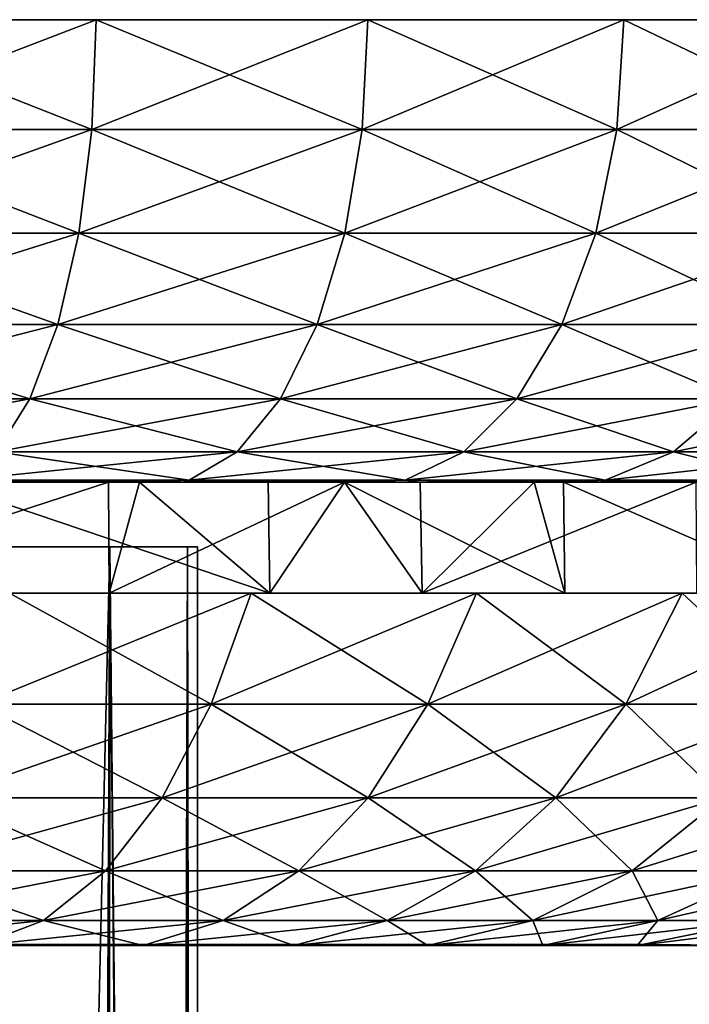
# Model space of a CAD drawing. Extents: x -167 to 32, y -98 to 0.
# Drawn here: x -131 to -124, y -11 to 0 of the extents above; entities that cross this region are included whole.
import ezdxf

# ---------------------------------------------------------------- set-up
doc = ezdxf.new("R2010")
doc.units = 0
doc.layers.add('L7', color=7, linetype='CONTINUOUS')
doc.layers.add('L9', color=7, linetype='CONTINUOUS')

msp = doc.modelspace()

# ---------------------------------------------------------------- linework, layer by layer
at = {"layer": 'L7', "color": 7}
for points in [[(-149.5511, -5.7, 4.361858), (-129.6069, -5.7, 1.494306), (-150.3931, -5.7, 1.494306)], [(-150.3931, -5.7, 1.494306), (-129.6069, -5.7, 1.494306), (-129.5, -5.7)], [(-150.3931, -5.7, 1.494306), (-129.5, -5.7), (-129.6069, -5.7, -1.494306)], [(-129.6069, -5.7, -1.494306), (-130.4489, -5.7, -4.361858), (-150.3931, -5.7, 1.494306)], [(-150.3931, -5.7, 1.494306), (-130.4489, -5.7, -4.361858), (-132.0646, -5.7, -6.876038)], [(-149.5511, -5.7, 4.361858), (-147.9354, -5.7, 6.876038), (-129.6069, -5.7, 1.494306)], [(-129.6069, -5.7, 1.494306), (-147.9354, -5.7, 6.876038), (-145.6767, -5.7, 8.833162)], [(-129.6069, -5.7, 1.494306), (-145.6767, -5.7, 8.833162), (-130.4489, -5.7, 4.361858)], [(-130.4489, -5.7, 4.361858), (-145.6767, -5.7, 8.833162), (-132.0646, -5.7, 6.876038)], [(-132.0646, -5.7, 6.876038), (-132.0932, -79.90222, 6.855094), (-130.7715, -78.23151, 5.008512)], [(-130.4489, -5.7, -4.361858), (-131.8806, -66.40816, -6.657771), (-132.0646, -5.7, -6.876038)], [(-132.0646, -5.7, 6.876038), (-130.7715, -78.23151, 5.008512), (-130.4489, -5.7, 4.361858)], [(-130.4489, -5.7, -4.361858), (-130.6029, -68.56938, -4.684478), (-131.8806, -66.40816, -6.657771)], [(-130.4489, -5.7, 4.361858), (-130.7715, -78.23151, 5.008512), (-130.5091, -77.62464, 4.337762)], [(-130.4808, -68.93604, -4.349708), (-130.6029, -68.56938, -4.684478), (-130.4489, -5.7, -4.361858)], [(-130.4489, -5.7, 4.361858), (-130.5091, -77.62464, 4.337762), (-129.823, -76.03808, 2.58419)], [(-130.4808, -68.93604, -4.349708), (-130.4489, -5.7, -4.361858), (-129.7929, -71.00263, -2.462815)], [(-129.7929, -71.00263, -2.462815), (-130.4489, -5.7, -4.361858), (-129.6069, -5.7, -1.494306)], [(-130.4489, -5.7, 4.361858), (-129.823, -76.03808, 2.58419), (-129.6069, -5.7, 1.494306)], [(-129.6069, -5.7, 1.494306), (-129.823, -76.03808, 2.58419), (-129.6855, -75.0429, 1.48426)], [(-129.7929, -71.00263, -2.462815), (-129.6069, -5.7, -1.494306), (-129.6717, -72.07244, -1.486034)], [(-129.6069, -5.7, 1.494306), (-129.6855, -75.0429, 1.48426), (-129.5, -73.7)], [(-129.6717, -72.07244, -1.486034), (-129.6069, -5.7, -1.494306), (-129.5006, -73.58217, -0.107584)], [(-129.5, -73.7), (-129.5006, -73.58217, -0.107584), (-129.6069, -5.7, 1.494306)], [(-129.5006, -73.58217, -0.107584), (-129.6069, -5.7, -1.494306), (-129.5, -5.7)], [(-129.5006, -73.58217, -0.107584), (-129.5, -5.7), (-129.6069, -5.7, 1.494306)]]:
    msp.add_3dface(points, dxfattribs=at)
at = {"layer": 'L9', "color": 7}
for points in [[(-167.4535, 0, -1.598983), (-167.4535, 0, 1.598983), (-112.9178, 0, 4.775325)], [(-112.9178, 0, 4.775325), (-167.4535, 0, 1.598983), (-167.0822, 0, 4.775325)], [(-167.4535, 0, -1.598983), (-112.9178, 0, 4.775325), (-167.0822, 0, -4.775325)], [(-167.0822, 0, 4.775325), (-166.3447, 0, 7.887089), (-112.9178, 0, 4.775325)], [(-167.0822, 0, -4.775325), (-112.9178, 0, 4.775325), (-112.5465, 0, 1.598983)], [(-167.0822, 0, -4.775325), (-112.5465, 0, 1.598983), (-112.5465, 0, -1.598983)], [(-112.5465, 0, -1.598983), (-112.9178, 0, -4.775325), (-167.0822, 0, -4.775325)], [(-167.0822, 0, -4.775325), (-112.9178, 0, -4.775325), (-113.6553, 0, -7.887089)], [(-167.0822, 0, -4.775325), (-113.6553, 0, -7.887089), (-114.7491, 0, -10.89219)], [(-119.9972, 0, -18.87164), (-122.3233, 0, -21.06622), (-167.0822, 0, -4.775325)], [(-167.0822, 0, -4.775325), (-122.3233, 0, -21.06622), (-124.8885, 0, -22.97591)], [(-167.0822, 0, -4.775325), (-124.8885, 0, -22.97591), (-127.658, 0, -24.5749)], [(-114.7491, 0, -10.89219), (-116.1843, 0, -13.75), (-167.0822, 0, -4.775325)], [(-167.0822, 0, -4.775325), (-116.1843, 0, -13.75), (-117.9416, 0, -16.42186)], [(-167.0822, 0, -4.775325), (-117.9416, 0, -16.42186), (-119.9972, 0, -18.87164)], [(-133.6581, 0, -26.75873), (-167.0822, 0, -4.775325), (-130.5944, 0, -25.84155)], [(-130.5944, 0, -25.84155), (-167.0822, 0, -4.775325), (-127.658, 0, -24.5749)], [(-112.9178, 0, 4.775325), (-166.3447, 0, 7.887089), (-165.2509, 0, 10.89219)], [(-112.9178, 0, 4.775325), (-165.2509, 0, 10.89219), (-163.8157, 0, 13.75)], [(-163.8157, 0, 13.75), (-162.0584, 0, 16.42186), (-112.9178, 0, 4.775325)], [(-112.9178, 0, 4.775325), (-162.0584, 0, 16.42186), (-160.0028, 0, 18.87164)], [(-112.9178, 0, 4.775325), (-160.0028, 0, 18.87164), (-157.6767, 0, 21.06622)], [(-157.6767, 0, 21.06622), (-155.1115, 0, 22.97591), (-112.9178, 0, 4.775325)], [(-112.9178, 0, 4.775325), (-155.1115, 0, 22.97591), (-152.342, 0, 24.5749)], [(-112.9178, 0, 4.775325), (-152.342, 0, 24.5749), (-149.4056, 0, 25.84155)], [(-112.9178, 0, 4.775325), (-149.4056, 0, 25.84155), (-146.3419, 0, 26.75873)], [(-146.3419, 0, 26.75873), (-143.1926, 0, 27.31406), (-112.9178, 0, 4.775325)], [(-112.9178, 0, 4.775325), (-143.1926, 0, 27.31406), (-140, 0, 27.5)], [(-112.9178, 0, 4.775325), (-140, 0, 27.5), (-113.6553, 0, 7.887089)], [(-136.8074, 0, 27.31406), (-116.1843, 0, 13.75), (-140, 0, 27.5)], [(-140, 0, 27.5), (-116.1843, 0, 13.75), (-114.7491, 0, 10.89219)], [(-140, 0, 27.5), (-114.7491, 0, 10.89219), (-113.6553, 0, 7.887089)], [(-136.8074, 0, 27.31406), (-133.6581, 0, 26.75873), (-116.1843, 0, 13.75)], [(-133.6896, -1.186431, -26.62574), (-133.6581, 0, -26.75873), (-130.6412, -1.186431, -25.71311)], [(-130.6412, -1.186431, 25.71311), (-130.5944, 0, 25.84155), (-133.6896, -1.186431, 26.62574)], [(-133.6896, -1.186431, 26.62574), (-130.5944, 0, 25.84155), (-133.6581, 0, 26.75873)], [(-116.1843, 0, 13.75), (-133.6581, 0, 26.75873), (-130.5944, 0, 25.84155)], [(-130.6412, -1.186431, -25.71311), (-133.6581, 0, -26.75873), (-130.5944, 0, -25.84155)], [(-130.6412, -1.186431, -25.71311), (-130.5944, 0, -25.84155), (-127.7194, -1.186431, -24.45275)], [(-127.7194, -1.186431, 24.45275), (-127.658, 0, 24.5749), (-130.6412, -1.186431, 25.71311)], [(-130.6412, -1.186431, 25.71311), (-127.658, 0, 24.5749), (-130.5944, 0, 25.84155)], [(-119.9972, 0, 18.87164), (-130.5944, 0, 25.84155), (-122.3233, 0, 21.06622)], [(-122.3233, 0, 21.06622), (-130.5944, 0, 25.84155), (-127.658, 0, 24.5749)], [(-116.1843, 0, 13.75), (-130.5944, 0, 25.84155), (-117.9416, 0, 16.42186)], [(-117.9416, 0, 16.42186), (-130.5944, 0, 25.84155), (-119.9972, 0, 18.87164)], [(-127.7194, -1.186431, -24.45275), (-130.5944, 0, -25.84155), (-127.658, 0, -24.5749)], [(-127.7194, -1.186431, -24.45275), (-127.658, 0, -24.5749), (-124.9636, -1.186431, -22.86172)], [(-124.9636, -1.186431, 22.86172), (-124.8885, 0, 22.97591), (-127.7194, -1.186431, 24.45275)], [(-127.7194, -1.186431, 24.45275), (-124.8885, 0, 22.97591), (-127.658, 0, 24.5749)], [(-122.3233, 0, 21.06622), (-127.658, 0, 24.5749), (-124.8885, 0, 22.97591)], [(-124.9636, -1.186431, -22.86172), (-127.658, 0, -24.5749), (-124.8885, 0, -22.97591)], [(-124.9636, -1.186431, -22.86172), (-124.8885, 0, -22.97591), (-122.4112, -1.186431, -20.96152)], [(-122.4112, -1.186431, 20.96152), (-122.3233, 0, 21.06622), (-124.9636, -1.186431, 22.86172)], [(-124.9636, -1.186431, 22.86172), (-122.3233, 0, 21.06622), (-124.8885, 0, 22.97591)], [(-122.4112, -1.186431, -20.96152), (-124.8885, 0, -22.97591), (-122.3233, 0, -21.06622)], [(-133.7851, -2.306604, -26.22276), (-133.6896, -1.186431, -26.62574), (-130.7828, -2.306604, -25.32394)], [(-130.7828, -2.306604, 25.32394), (-130.6412, -1.186431, 25.71311), (-133.7851, -2.306604, 26.22276)], [(-133.7851, -2.306604, 26.22276), (-130.6412, -1.186431, 25.71311), (-133.6896, -1.186431, 26.62574)], [(-130.7828, -2.306604, -25.32394), (-133.6896, -1.186431, -26.62574), (-130.6412, -1.186431, -25.71311)], [(-130.7828, -2.306604, -25.32394), (-130.6412, -1.186431, -25.71311), (-127.9052, -2.306604, -24.08266)], [(-127.9052, -2.306604, 24.08266), (-127.7194, -1.186431, 24.45275), (-130.7828, -2.306604, 25.32394)], [(-130.7828, -2.306604, 25.32394), (-127.7194, -1.186431, 24.45275), (-130.6412, -1.186431, 25.71311)], [(-127.9052, -2.306604, -24.08266), (-130.6412, -1.186431, -25.71311), (-127.7194, -1.186431, -24.45275)], [(-127.9052, -2.306604, -24.08266), (-127.7194, -1.186431, -24.45275), (-125.1912, -2.306604, -22.51571)], [(-125.1912, -2.306604, 22.51571), (-124.9636, -1.186431, 22.86172), (-127.9052, -2.306604, 24.08266)], [(-127.9052, -2.306604, 24.08266), (-124.9636, -1.186431, 22.86172), (-127.7194, -1.186431, 24.45275)], [(-125.1912, -2.306604, -22.51571), (-127.7194, -1.186431, -24.45275), (-124.9636, -1.186431, -22.86172)], [(-125.1912, -2.306604, -22.51571), (-124.9636, -1.186431, -22.86172), (-122.6774, -2.306604, -20.64427)], [(-122.6774, -2.306604, 20.64427), (-122.4112, -1.186431, 20.96152), (-125.1912, -2.306604, 22.51571)], [(-125.1912, -2.306604, 22.51571), (-122.4112, -1.186431, 20.96152), (-124.9636, -1.186431, 22.86172)], [(-122.6774, -2.306604, -20.64427), (-124.9636, -1.186431, -22.86172), (-122.4112, -1.186431, -20.96152)], [(-133.9391, -3.296611, -25.57279), (-133.7851, -2.306604, -26.22276), (-131.0113, -3.296611, -24.69625)], [(-131.0113, -3.296611, 24.69625), (-130.7828, -2.306604, 25.32394), (-133.9391, -3.296611, 25.57279)], [(-133.9391, -3.296611, 25.57279), (-130.7828, -2.306604, 25.32394), (-133.7851, -2.306604, 26.22276)], [(-131.0113, -3.296611, -24.69625), (-133.7851, -2.306604, -26.22276), (-130.7828, -2.306604, -25.32394)], [(-131.0113, -3.296611, -24.69625), (-130.7828, -2.306604, -25.32394), (-128.205, -3.296611, -23.48574)], [(-128.205, -3.296611, 23.48574), (-127.9052, -2.306604, 24.08266), (-131.0113, -3.296611, 24.69625)], [(-131.0113, -3.296611, 24.69625), (-127.9052, -2.306604, 24.08266), (-130.7828, -2.306604, 25.32394)], [(-128.205, -3.296611, -23.48574), (-130.7828, -2.306604, -25.32394), (-127.9052, -2.306604, -24.08266)], [(-128.205, -3.296611, -23.48574), (-127.9052, -2.306604, -24.08266), (-125.5582, -3.296611, -21.95762)], [(-125.5582, -3.296611, 21.95762), (-125.1912, -2.306604, 22.51571), (-128.205, -3.296611, 23.48574)], [(-128.205, -3.296611, 23.48574), (-125.1912, -2.306604, 22.51571), (-127.9052, -2.306604, 24.08266)], [(-125.5582, -3.296611, -21.95762), (-127.9052, -2.306604, -24.08266), (-125.1912, -2.306604, -22.51571)], [(-125.5582, -3.296611, -21.95762), (-125.1912, -2.306604, -22.51571), (-123.1068, -3.296611, -20.13257)], [(-123.1068, -3.296611, 20.13257), (-122.6774, -2.306604, 20.64427), (-125.5582, -3.296611, 21.95762)], [(-125.5582, -3.296611, 21.95762), (-122.6774, -2.306604, 20.64427), (-125.1912, -2.306604, 22.51571)], [(-123.1068, -3.296611, -20.13257), (-125.1912, -2.306604, -22.51571), (-122.6774, -2.306604, -20.64427)], [(-134.1429, -4.09997, -24.71291), (-133.9391, -3.296611, -25.57279), (-131.3135, -4.09997, -23.86585)], [(-131.3135, -4.09997, 23.86585), (-131.0113, -3.296611, 24.69625), (-134.1429, -4.09997, 24.71291)], [(-134.1429, -4.09997, 24.71291), (-131.0113, -3.296611, 24.69625), (-133.9391, -3.296611, 25.57279)], [(-131.3135, -4.09997, -23.86585), (-133.9391, -3.296611, -25.57279), (-131.0113, -3.296611, -24.69625)], [(-131.3135, -4.09997, -23.86585), (-131.0113, -3.296611, -24.69625), (-128.6016, -4.09997, -22.69604)], [(-128.6016, -4.09997, 22.69604), (-128.205, -3.296611, 23.48574), (-131.3135, -4.09997, 23.86585)], [(-131.3135, -4.09997, 23.86585), (-128.205, -3.296611, 23.48574), (-131.0113, -3.296611, 24.69625)], [(-128.6016, -4.09997, -22.69604), (-131.0113, -3.296611, -24.69625), (-128.205, -3.296611, -23.48574)], [(-128.6016, -4.09997, -22.69604), (-128.205, -3.296611, -23.48574), (-126.0438, -4.09997, -21.21931)], [(-126.0438, -4.09997, 21.21931), (-125.5582, -3.296611, 21.95762), (-128.6016, -4.09997, 22.69604)], [(-128.6016, -4.09997, 22.69604), (-125.5582, -3.296611, 21.95762), (-128.205, -3.296611, 23.48574)], [(-126.0438, -4.09997, -21.21931), (-128.205, -3.296611, -23.48574), (-125.5582, -3.296611, -21.95762)], [(-126.0438, -4.09997, -21.21931), (-125.5582, -3.296611, -21.95762), (-123.6748, -4.09997, -19.45562)], [(-123.6748, -4.09997, 19.45562), (-123.1068, -3.296611, 20.13257), (-126.0438, -4.09997, 21.21931)], [(-126.0438, -4.09997, 21.21931), (-123.1068, -3.296611, 20.13257), (-125.5582, -3.296611, 21.95762)], [(-123.6748, -4.09997, -19.45562), (-125.5582, -3.296611, -21.95762), (-123.1068, -3.296611, -20.13257)], [(-131.6723, -4.670847, 22.88011), (-131.3135, -4.09997, 23.86585), (-134.3848, -4.670847, 23.69219)], [(-134.3848, -4.670847, 23.69219), (-131.3135, -4.09997, 23.86585), (-134.1429, -4.09997, 24.71291)], [(-131.6723, -4.670847, -22.88011), (-134.1429, -4.09997, -24.71291), (-131.3135, -4.09997, -23.86585)], [(-131.6723, -4.670847, -22.88011), (-131.3135, -4.09997, -23.86585), (-129.0724, -4.670847, -21.75862)], [(-129.0724, -4.670847, 21.75862), (-128.6016, -4.09997, 22.69604), (-131.6723, -4.670847, 22.88011)], [(-131.6723, -4.670847, 22.88011), (-128.6016, -4.09997, 22.69604), (-131.3135, -4.09997, 23.86585)], [(-129.0724, -4.670847, -21.75862), (-131.3135, -4.09997, -23.86585), (-128.6016, -4.09997, -22.69604)], [(-129.0724, -4.670847, -21.75862), (-128.6016, -4.09997, -22.69604), (-126.6203, -4.670847, -20.34288)], [(-126.6203, -4.670847, 20.34288), (-126.0438, -4.09997, 21.21931), (-129.0724, -4.670847, 21.75862)], [(-129.0724, -4.670847, 21.75862), (-126.0438, -4.09997, 21.21931), (-128.6016, -4.09997, 22.69604)], [(-126.6203, -4.670847, -20.34288), (-128.6016, -4.09997, -22.69604), (-126.0438, -4.09997, -21.21931)], [(-126.6203, -4.670847, -20.34288), (-126.0438, -4.09997, -21.21931), (-124.3491, -4.670847, -18.65204)], [(-124.3491, -4.670847, 18.65204), (-123.6748, -4.09997, 19.45562), (-126.6203, -4.670847, 20.34288)], [(-126.6203, -4.670847, 20.34288), (-123.6748, -4.09997, 19.45562), (-126.0438, -4.09997, 21.21931)], [(-124.3491, -4.670847, -18.65204), (-126.0438, -4.09997, -21.21931), (-123.6748, -4.09997, -19.45562)], [(-124.3491, -4.670847, -18.65204), (-123.6748, -4.09997, -19.45562), (-122.2895, -4.670847, -16.70896)], [(-122.2895, -4.670847, 16.70896), (-121.5265, -4.09997, 17.42883), (-124.3491, -4.670847, 18.65204)], [(-124.3491, -4.670847, 18.65204), (-121.5265, -4.09997, 17.42883), (-123.6748, -4.09997, 19.45562)], [(-132.0672, -4.976673, -21.79528), (-131.6723, -4.670847, -22.88011), (-129.5905, -4.976673, -20.72696)], [(-129.5905, -4.976673, 20.72696), (-129.0724, -4.670847, 21.75862), (-132.0672, -4.976673, 21.79528)], [(-132.0672, -4.976673, 21.79528), (-129.0724, -4.670847, 21.75862), (-131.6723, -4.670847, 22.88011)], [(-129.5905, -4.976673, -20.72696), (-131.6723, -4.670847, -22.88011), (-129.0724, -4.670847, -21.75862)], [(-129.5905, -4.976673, -20.72696), (-129.0724, -4.670847, -21.75862), (-127.2547, -4.976673, -19.37835)], [(-127.2547, -4.976673, 19.37835), (-126.6203, -4.670847, 20.34288), (-129.5905, -4.976673, 20.72696)], [(-129.5905, -4.976673, 20.72696), (-126.6203, -4.670847, 20.34288), (-129.0724, -4.670847, 21.75862)], [(-127.2547, -4.976673, -19.37835), (-129.0724, -4.670847, -21.75862), (-126.6203, -4.670847, -20.34288)], [(-127.2547, -4.976673, -19.37835), (-126.6203, -4.670847, -20.34288), (-125.0912, -4.976673, -17.76767)], [(-125.0912, -4.976673, 17.76767), (-124.3491, -4.670847, 18.65204), (-127.2547, -4.976673, 19.37835)], [(-127.2547, -4.976673, 19.37835), (-124.3491, -4.670847, 18.65204), (-126.6203, -4.670847, 20.34288)], [(-125.0912, -4.976673, -17.76767), (-126.6203, -4.670847, -20.34288), (-124.3491, -4.670847, -18.65204)], [(-125.0912, -4.976673, -17.76767), (-124.3491, -4.670847, -18.65204), (-123.1293, -4.976673, -15.91672)], [(-123.1293, -4.976673, 15.91672), (-122.2895, -4.670847, 16.70896), (-125.0912, -4.976673, 17.76767)], [(-125.0912, -4.976673, 17.76767), (-122.2895, -4.670847, 16.70896), (-124.3491, -4.670847, 18.65204)], [(-123.1293, -4.976673, -15.91672), (-124.3491, -4.670847, -18.65204), (-122.2895, -4.670847, -16.70896)], [(-130.4546, -6.2, 19.82132), (-130.4618, -5, 19.80458), (-134.1472, -6.2, 21.20718)], [(-134.1472, -6.2, 21.20718), (-130.4618, -5, 19.80458), (-132.4756, -5, 20.67324)], [(-132.0672, -4.976673, 21.79528), (-132.4756, -5, 20.67324), (-130.4618, -5, 19.80458)], [(-129.5905, -4.976673, -20.72696), (-130.1264, -5, -19.65992), (-132.2744, -5, -20.58646)], [(-129.5905, -4.976673, -20.72696), (-132.2744, -5, -20.58646), (-132.0672, -4.976673, -21.79528)], [(-132.2698, -6.2, -20.59717), (-132.2744, -5, -20.58646), (-128.7162, -6.2, -18.88587)], [(-128.7162, -6.2, -18.88587), (-132.2744, -5, -20.58646), (-130.1264, -5, -19.65992)], [(-132.0672, -4.976673, 21.79528), (-130.4618, -5, 19.80458), (-129.5905, -4.976673, 20.72696)], [(-129.5905, -4.976673, 20.72696), (-130.4618, -5, 19.80458), (-130.1264, -5, 19.65992)], [(-130.4546, -6.2, 19.82132), (-130.1264, -5, 19.65992), (-130.4618, -5, 19.80458)], [(-127.0687, -6.2, 17.79837), (-127.9108, -5, 18.38073), (-130.4546, -6.2, 19.82132)], [(-127.9108, -5, 18.38073), (-130.1264, -5, 19.65992), (-130.4546, -6.2, 19.82132)], [(-129.5905, -4.976673, 20.72696), (-130.1264, -5, 19.65992), (-127.2547, -4.976673, 19.37835)], [(-130.1264, -5, 19.65992), (-127.9108, -5, 18.38073), (-127.2547, -4.976673, 19.37835)], [(-128.7336, -5, -18.85577), (-130.1264, -5, -19.65992), (-129.5905, -4.976673, -20.72696)], [(-128.7162, -6.2, -18.88587), (-130.1264, -5, -19.65992), (-128.7336, -5, -18.85577)], [(-127.2547, -4.976673, -19.37835), (-128.7336, -5, -18.85577), (-129.5905, -4.976673, -20.72696)], [(-127.2547, -4.976673, -19.37835), (-127.9108, -5, -18.38073), (-128.7336, -5, -18.85577)], [(-128.7162, -6.2, -18.88587), (-128.7336, -5, -18.85577), (-127.9108, -5, -18.38073)], [(-128.7162, -6.2, -18.88587), (-127.9108, -5, -18.38073), (-125.5254, -6.2, -16.56757)], [(-127.2547, -4.976673, 19.37835), (-127.9108, -5, 18.38073), (-127.0901, -5, 17.76971)], [(-125.8587, -5, -16.85298), (-127.9108, -5, -18.38073), (-127.2547, -4.976673, -19.37835)], [(-127.0687, -6.2, 17.79837), (-127.0901, -5, 17.76971), (-127.9108, -5, 18.38073)], [(-127.9108, -5, -18.38073), (-125.8587, -5, -16.85298), (-125.5254, -6.2, -16.56757)], [(-127.2547, -4.976673, 19.37835), (-127.0901, -5, 17.76971), (-125.0912, -4.976673, 17.76767)], [(-125.0912, -4.976673, -17.76767), (-125.8587, -5, -16.85298), (-127.2547, -4.976673, -19.37835)], [(-127.0901, -5, 17.76971), (-125.8587, -5, 16.85298), (-125.0912, -4.976673, 17.76767)], [(-127.0687, -6.2, 17.79837), (-125.8587, -5, 16.85298), (-127.0901, -5, 17.76971)], [(-124.0985, -6.2, 15.20338), (-124.104, -5, 15.19755), (-127.0687, -6.2, 17.79837)], [(-127.0687, -6.2, 17.79837), (-124.104, -5, 15.19755), (-125.8587, -5, 16.85298)], [(-125.0912, -4.976673, 17.76767), (-125.8587, -5, 16.85298), (-124.104, -5, 15.19755)], [(-125.0912, -4.976673, -17.76767), (-125.5399, -5, -16.55219), (-125.8587, -5, -16.85298)], [(-125.5254, -6.2, -16.56757), (-125.8587, -5, -16.85298), (-125.5399, -5, -16.55219)], [(-123.1293, -4.976673, -15.91672), (-123.9978, -5, -15.09732), (-125.5399, -5, -16.55219)], [(-123.1293, -4.976673, -15.91672), (-125.5399, -5, -16.55219), (-125.0912, -4.976673, -17.76767)], [(-125.5254, -6.2, -16.56757), (-125.5399, -5, -16.55219), (-122.7997, -6.2, -13.71678)], [(-122.7997, -6.2, -13.71678), (-125.5399, -5, -16.55219), (-123.9978, -5, -15.09732)], [(-125.0912, -4.976673, 17.76767), (-124.104, -5, 15.19755), (-123.1293, -4.976673, 15.91672)], [(-134.1472, -6.2, 21.20718), (-134.2801, -6.2, 22.27741), (-130.4546, -6.2, 19.82132)], [(-130.4546, -6.2, 19.82132), (-134.2801, -6.2, 22.27741), (-131.5331, -6.2, 21.38486)], [(-128.7162, -6.2, -18.88587), (-128.9197, -6.2, -20.15505), (-132.2698, -6.2, -20.59717)], [(-132.2698, -6.2, -20.59717), (-128.9197, -6.2, -20.15505), (-131.5331, -6.2, -21.38486)], [(-131.8624, -7.400187, -20.55313), (-131.5331, -6.2, -21.38486), (-129.3506, -7.400187, -19.37116)], [(-129.3506, -7.400187, 19.37116), (-128.9197, -6.2, 20.15505), (-131.8624, -7.400187, 20.55313)], [(-131.8624, -7.400187, 20.55313), (-128.9197, -6.2, 20.15505), (-131.5331, -6.2, 21.38486)], [(-130.4546, -6.2, 19.82132), (-131.5331, -6.2, 21.38486), (-128.9197, -6.2, 20.15505)], [(-129.3506, -7.400187, -19.37116), (-131.5331, -6.2, -21.38486), (-128.9197, -6.2, -20.15505)], [(-130.4546, -6.2, 19.82132), (-128.9197, -6.2, 20.15505), (-127.0687, -6.2, 17.79837)], [(-129.3506, -7.400187, -19.37116), (-128.9197, -6.2, -20.15505), (-127.0067, -7.400187, -17.88369)], [(-127.0067, -7.400187, 17.88369), (-126.4809, -6.2, 18.60739), (-129.3506, -7.400187, 19.37116)], [(-129.3506, -7.400187, 19.37116), (-126.4809, -6.2, 18.60739), (-128.9197, -6.2, 20.15505)], [(-127.0687, -6.2, 17.79837), (-128.9197, -6.2, 20.15505), (-126.4809, -6.2, 18.60739)], [(-128.7162, -6.2, -18.88587), (-126.4809, -6.2, -18.60739), (-128.9197, -6.2, -20.15505)], [(-127.0067, -7.400187, -17.88369), (-128.9197, -6.2, -20.15505), (-126.4809, -6.2, -18.60739)], [(-125.5254, -6.2, -16.56757), (-124.2554, -6.2, -16.76628), (-128.7162, -6.2, -18.88587)], [(-128.7162, -6.2, -18.88587), (-124.2554, -6.2, -16.76628), (-126.4809, -6.2, -18.60739)], [(-127.0687, -6.2, 17.79837), (-126.4809, -6.2, 18.60739), (-124.0985, -6.2, 15.20338)], [(-127.0067, -7.400187, -17.88369), (-126.4809, -6.2, -18.60739), (-124.8678, -7.400187, -16.11418)], [(-124.8678, -7.400187, 16.11418), (-124.2554, -6.2, 16.76628), (-127.0067, -7.400187, 17.88369)], [(-127.0067, -7.400187, 17.88369), (-124.2554, -6.2, 16.76628), (-126.4809, -6.2, 18.60739)], [(-124.0985, -6.2, 15.20338), (-126.4809, -6.2, 18.60739), (-124.2554, -6.2, 16.76628)], [(-124.8678, -7.400187, -16.11418), (-126.4809, -6.2, -18.60739), (-124.2554, -6.2, -16.76628)], [(-122.7997, -6.2, -13.71678), (-122.2782, -6.2, -14.66075), (-125.5254, -6.2, -16.56757)], [(-125.5254, -6.2, -16.56757), (-122.2782, -6.2, -14.66075), (-124.2554, -6.2, -16.76628)], [(-124.8678, -7.400187, -16.11418), (-124.2554, -6.2, -16.76628), (-122.9675, -7.400187, -14.09055)], [(-122.9675, -7.400187, 14.09055), (-122.2782, -6.2, 14.66075), (-124.8678, -7.400187, 16.11418)], [(-124.8678, -7.400187, 16.11418), (-122.2782, -6.2, 14.66075), (-124.2554, -6.2, 16.76628)], [(-124.0985, -6.2, 15.20338), (-124.2554, -6.2, 16.76628), (-122.2782, -6.2, 14.66075)], [(-122.9675, -7.400187, -14.09055), (-124.2554, -6.2, -16.76628), (-122.2782, -6.2, -14.66075)], [(-132.2683, -8.41272, -19.52809), (-131.8624, -7.400187, -20.55313), (-129.8817, -8.41272, -18.40506)], [(-129.8817, -8.41272, 18.40506), (-129.3506, -7.400187, 19.37116), (-132.2683, -8.41272, 19.52809)], [(-132.2683, -8.41272, 19.52809), (-129.3506, -7.400187, 19.37116), (-131.8624, -7.400187, 20.55313)], [(-129.8817, -8.41272, -18.40506), (-131.8624, -7.400187, -20.55313), (-129.3506, -7.400187, -19.37116)], [(-129.8817, -8.41272, -18.40506), (-129.3506, -7.400187, -19.37116), (-127.6547, -8.41272, -16.99178)], [(-127.6547, -8.41272, 16.99178), (-127.0067, -7.400187, 17.88369), (-129.8817, -8.41272, 18.40506)], [(-129.8817, -8.41272, 18.40506), (-127.0067, -7.400187, 17.88369), (-129.3506, -7.400187, 19.37116)], [(-127.6547, -8.41272, -16.99178), (-129.3506, -7.400187, -19.37116), (-127.0067, -7.400187, -17.88369)], [(-127.6547, -8.41272, -16.99178), (-127.0067, -7.400187, -17.88369), (-125.6225, -8.41272, -15.31052)], [(-125.6225, -8.41272, 15.31052), (-124.8678, -7.400187, 16.11418), (-127.6547, -8.41272, 16.99178)], [(-127.6547, -8.41272, 16.99178), (-124.8678, -7.400187, 16.11418), (-127.0067, -7.400187, 17.88369)], [(-125.6225, -8.41272, -15.31052), (-127.0067, -7.400187, -17.88369), (-124.8678, -7.400187, -16.11418)], [(-125.6225, -8.41272, -15.31052), (-124.8678, -7.400187, -16.11418), (-123.8169, -8.41272, -13.38781)], [(-123.8169, -8.41272, 13.38781), (-122.9675, -7.400187, 14.09055), (-125.6225, -8.41272, 15.31052)], [(-125.6225, -8.41272, 15.31052), (-122.9675, -7.400187, 14.09055), (-124.8678, -7.400187, 16.11418)], [(-123.8169, -8.41272, -13.38781), (-124.8678, -7.400187, -16.11418), (-122.9675, -7.400187, -14.09055)], [(-132.7365, -9.202151, -18.34561), (-132.2683, -8.41272, -19.52809), (-130.4944, -9.202151, -17.29058)], [(-130.4944, -9.202151, 17.29058), (-129.8817, -8.41272, 18.40506), (-132.7365, -9.202151, 18.34561)], [(-132.7365, -9.202151, 18.34561), (-129.8817, -8.41272, 18.40506), (-132.2683, -8.41272, 19.52809)], [(-130.4944, -9.202151, -17.29058), (-132.2683, -8.41272, -19.52809), (-129.8817, -8.41272, -18.40506)], [(-130.4944, -9.202151, -17.29058), (-129.8817, -8.41272, -18.40506), (-128.4023, -9.202151, -15.96288)], [(-128.4023, -9.202151, 15.96288), (-127.6547, -8.41272, 16.99178), (-130.4944, -9.202151, 17.29058)], [(-130.4944, -9.202151, 17.29058), (-127.6547, -8.41272, 16.99178), (-129.8817, -8.41272, 18.40506)], [(-128.4023, -9.202151, -15.96288), (-129.8817, -8.41272, -18.40506), (-127.6547, -8.41272, -16.99178)], [(-128.4023, -9.202151, -15.96288), (-127.6547, -8.41272, -16.99178), (-126.4931, -9.202151, -14.38343)], [(-126.4931, -9.202151, 14.38343), (-125.6225, -8.41272, 15.31052), (-128.4023, -9.202151, 15.96288)], [(-128.4023, -9.202151, 15.96288), (-125.6225, -8.41272, 15.31052), (-127.6547, -8.41272, 16.99178)], [(-126.4931, -9.202151, -14.38343), (-127.6547, -8.41272, -16.99178), (-125.6225, -8.41272, -15.31052)], [(-126.4931, -9.202151, -14.38343), (-125.6225, -8.41272, -15.31052), (-124.7969, -9.202151, -12.57714)], [(-124.7969, -9.202151, 12.57714), (-123.8169, -8.41272, 13.38781), (-126.4931, -9.202151, 14.38343)], [(-126.4931, -9.202151, 14.38343), (-123.8169, -8.41272, 13.38781), (-125.6225, -8.41272, 15.31052)], [(-124.7969, -9.202151, -12.57714), (-125.6225, -8.41272, -15.31052), (-123.8169, -8.41272, -13.38781)], [(-124.7969, -9.202151, -12.57714), (-123.8169, -8.41272, -13.38781), (-123.3404, -9.202151, -10.57251)], [(-123.3404, -9.202151, 10.57251), (-122.2666, -8.41272, 11.25397), (-124.7969, -9.202151, 12.57714)], [(-124.7969, -9.202151, 12.57714), (-122.2666, -8.41272, 11.25397), (-123.8169, -8.41272, 13.38781)], [(-133.2506, -9.740842, -17.04709), (-132.7365, -9.202151, -18.34561), (-131.1672, -9.740842, -16.06674)], [(-131.1672, -9.740842, 16.06674), (-130.4944, -9.202151, 17.29058), (-133.2506, -9.740842, 17.04709)], [(-133.2506, -9.740842, 17.04709), (-130.4944, -9.202151, 17.29058), (-132.7365, -9.202151, 18.34561)], [(-131.1672, -9.740842, -16.06674), (-132.7365, -9.202151, -18.34561), (-130.4944, -9.202151, -17.29058)], [(-131.1672, -9.740842, -16.06674), (-130.4944, -9.202151, -17.29058), (-129.2232, -9.740842, -14.83301)], [(-129.2232, -9.740842, 14.83301), (-128.4023, -9.202151, 15.96288), (-131.1672, -9.740842, 16.06674)], [(-131.1672, -9.740842, 16.06674), (-128.4023, -9.202151, 15.96288), (-130.4944, -9.202151, 17.29058)], [(-129.2232, -9.740842, -14.83301), (-130.4944, -9.202151, -17.29058), (-128.4023, -9.202151, -15.96288)], [(-129.2232, -9.740842, -14.83301), (-128.4023, -9.202151, -15.96288), (-127.4491, -9.740842, -13.36535)], [(-127.4491, -9.740842, 13.36535), (-126.4931, -9.202151, 14.38343), (-129.2232, -9.740842, 14.83301)], [(-129.2232, -9.740842, 14.83301), (-126.4931, -9.202151, 14.38343), (-128.4023, -9.202151, 15.96288)], [(-127.4491, -9.740842, -13.36535), (-128.4023, -9.202151, -15.96288), (-126.4931, -9.202151, -14.38343)], [(-127.4491, -9.740842, -13.36535), (-126.4931, -9.202151, -14.38343), (-125.8729, -9.740842, -11.68692)], [(-125.8729, -9.740842, 11.68692), (-124.7969, -9.202151, 12.57714), (-127.4491, -9.740842, 13.36535)], [(-127.4491, -9.740842, 13.36535), (-124.7969, -9.202151, 12.57714), (-126.4931, -9.202151, 14.38343)], [(-125.8729, -9.740842, -11.68692), (-126.4931, -9.202151, -14.38343), (-124.7969, -9.202151, -12.57714)], [(-125.8729, -9.740842, -11.68692), (-124.7969, -9.202151, -12.57714), (-124.5196, -9.740842, -9.824174)], [(-124.5196, -9.740842, 9.824174), (-123.3404, -9.202151, 10.57251), (-125.8729, -9.740842, 11.68692)], [(-125.8729, -9.740842, 11.68692), (-123.3404, -9.202151, 10.57251), (-124.7969, -9.202151, 12.57714)], [(-124.5196, -9.740842, -9.824174), (-124.7969, -9.202151, -12.57714), (-123.3404, -9.202151, -10.57251)], [(-124.5196, -9.740842, -9.824174), (-123.3404, -9.202151, -10.57251), (-123.4104, -9.740842, -7.806496)], [(-123.4104, -9.740842, 7.806496), (-122.1467, -9.202151, 8.401136), (-124.5196, -9.740842, 9.824174)], [(-124.5196, -9.740842, 9.824174), (-122.1467, -9.202151, 8.401136), (-123.3404, -9.202151, 10.57251)], [(-131.8766, -10.00993, 14.77638), (-131.1672, -9.740842, 16.06674), (-133.7926, -10.00993, 15.67799)], [(-133.7926, -10.00993, 15.67799), (-131.1672, -9.740842, 16.06674), (-133.2506, -9.740842, 17.04709)], [(-131.8766, -10.00993, -14.77638), (-133.2506, -9.740842, -17.04709), (-131.1672, -9.740842, -16.06674)], [(-131.8766, -10.00993, -14.77638), (-131.1672, -9.740842, -16.06674), (-130.0887, -10.00993, -13.64173)], [(-130.0887, -10.00993, 13.64173), (-129.2232, -9.740842, 14.83301), (-131.8766, -10.00993, 14.77638)], [(-131.8766, -10.00993, 14.77638), (-129.2232, -9.740842, 14.83301), (-131.1672, -9.740842, 16.06674)], [(-130.0887, -10.00993, -13.64173), (-131.1672, -9.740842, -16.06674), (-129.2232, -9.740842, -14.83301)], [(-130.0887, -10.00993, -13.64173), (-129.2232, -9.740842, -14.83301), (-128.4571, -10.00993, -12.29195)], [(-128.4571, -10.00993, 12.29195), (-127.4491, -9.740842, 13.36535), (-130.0887, -10.00993, 13.64173)], [(-130.0887, -10.00993, 13.64173), (-127.4491, -9.740842, 13.36535), (-129.2232, -9.740842, 14.83301)], [(-128.4571, -10.00993, -12.29195), (-129.2232, -9.740842, -14.83301), (-127.4491, -9.740842, -13.36535)], [(-128.4571, -10.00993, -12.29195), (-127.4491, -9.740842, -13.36535), (-127.0075, -10.00993, -10.74831)], [(-127.0075, -10.00993, 10.74831), (-125.8729, -9.740842, 11.68692), (-128.4571, -10.00993, 12.29195)], [(-128.4571, -10.00993, 12.29195), (-125.8729, -9.740842, 11.68692), (-127.4491, -9.740842, 13.36535)], [(-127.0075, -10.00993, -10.74831), (-127.4491, -9.740842, -13.36535), (-125.8729, -9.740842, -11.68692)], [(-127.0075, -10.00993, -10.74831), (-125.8729, -9.740842, -11.68692), (-125.7629, -10.00993, -9.035171)], [(-125.7629, -10.00993, 9.035171), (-124.5196, -9.740842, 9.824174), (-127.0075, -10.00993, 10.74831)], [(-127.0075, -10.00993, 10.74831), (-124.5196, -9.740842, 9.824174), (-125.8729, -9.740842, 11.68692)], [(-125.7629, -10.00993, -9.035171), (-125.8729, -9.740842, -11.68692), (-124.5196, -9.740842, -9.824174)], [(-125.7629, -10.00993, -9.035171), (-124.5196, -9.740842, -9.824174), (-124.7427, -10.00993, -7.179538)], [(-124.7427, -10.00993, 7.179538), (-123.4104, -9.740842, 7.806496), (-125.7629, -10.00993, 9.035171)], [(-125.7629, -10.00993, 9.035171), (-123.4104, -9.740842, 7.806496), (-124.5196, -9.740842, 9.824174)], [(-124.7427, -10.00993, -7.179538), (-124.5196, -9.740842, -9.824174), (-123.4104, -9.740842, -7.806496)], [(-124.7427, -10.00993, -7.179538), (-123.4104, -9.740842, -7.806496), (-123.9632, -10.00993, -5.210679)], [(-123.9632, -10.00993, 5.210679), (-122.5628, -9.740842, 5.665706), (-124.7427, -10.00993, 7.179538)], [(-124.7427, -10.00993, 7.179538), (-122.5628, -9.740842, 5.665706), (-123.4104, -9.740842, 7.806496)], [(-151.8391, -10, 9.794187), (-124.9069, -10, 2.879163), (-125.3868, -10, 4.748127)], [(-127.0267, -10, -8.23312), (-126.0971, -10, -6.54221), (-151.8391, -10, 9.794187)], [(-151.8391, -10, 9.794187), (-126.0971, -10, -6.54221), (-125.3868, -10, -4.748127)], [(-151.8391, -10, 9.794187), (-125.3868, -10, -4.748127), (-124.9069, -10, -2.879163)], [(-124.9069, -10, -2.879163), (-124.6651, -10, -0.964793), (-151.8391, -10, 9.794187)], [(-151.8391, -10, 9.794187), (-124.6651, -10, -0.964793), (-124.6651, -10, 0.964793)], [(-151.8391, -10, 9.794187), (-124.6651, -10, 0.964793), (-124.9069, -10, 2.879163)], [(-125.3868, -10, 4.748127), (-126.0971, -10, 6.54221), (-151.8391, -10, 9.794187)], [(-151.8391, -10, 9.794187), (-126.0971, -10, 6.54221), (-127.0267, -10, 8.23312)], [(-151.8391, -10, 9.794187), (-127.0267, -10, 8.23312), (-128.1609, -10, 9.794187)], [(-130.9685, -10, -12.43076), (-129.4817, -10, -11.20079), (-151.8391, -10, 9.794187)], [(-151.8391, -10, 9.794187), (-129.4817, -10, -11.20079), (-128.1609, -10, -9.794187)], [(-151.8391, -10, 9.794187), (-128.1609, -10, -9.794187), (-127.0267, -10, -8.23312)], [(-151.8391, -10, 9.794187), (-132.5977, -10, -13.46468), (-130.9685, -10, -12.43076)], [(-128.1609, -10, 9.794187), (-129.4817, -10, 11.20079), (-151.8391, -10, 9.794187)], [(-151.8391, -10, 9.794187), (-129.4817, -10, 11.20079), (-130.9685, -10, 12.43076)], [(-151.8391, -10, 9.794187), (-130.9685, -10, 12.43076), (-132.5977, -10, 13.46468)], [(-132.5977, -10, -13.46468), (-131.8766, -10.00993, -14.77638), (-130.9685, -10, -12.43076)], [(-130.9685, -10, 12.43076), (-130.0887, -10.00993, 13.64173), (-132.5977, -10, 13.46468)], [(-132.5977, -10, 13.46468), (-130.0887, -10.00993, 13.64173), (-131.8766, -10.00993, 14.77638)], [(-130.9685, -10, -12.43076), (-131.8766, -10.00993, -14.77638), (-130.0887, -10.00993, -13.64173)], [(-130.9685, -10, -12.43076), (-130.0887, -10.00993, -13.64173), (-129.4817, -10, -11.20079)], [(-129.4817, -10, 11.20079), (-128.4571, -10.00993, 12.29195), (-130.9685, -10, 12.43076)], [(-130.9685, -10, 12.43076), (-128.4571, -10.00993, 12.29195), (-130.0887, -10.00993, 13.64173)], [(-129.4817, -10, -11.20079), (-130.0887, -10.00993, -13.64173), (-128.4571, -10.00993, -12.29195)], [(-129.4817, -10, -11.20079), (-128.4571, -10.00993, -12.29195), (-128.1609, -10, -9.794187)], [(-128.1609, -10, 9.794187), (-127.0075, -10.00993, 10.74831), (-129.4817, -10, 11.20079)], [(-129.4817, -10, 11.20079), (-127.0075, -10.00993, 10.74831), (-128.4571, -10.00993, 12.29195)], [(-128.1609, -10, -9.794187), (-128.4571, -10.00993, -12.29195), (-127.0075, -10.00993, -10.74831)], [(-128.1609, -10, -9.794187), (-127.0075, -10.00993, -10.74831), (-127.0267, -10, -8.23312)], [(-127.0267, -10, 8.23312), (-125.7629, -10.00993, 9.035171), (-128.1609, -10, 9.794187)], [(-128.1609, -10, 9.794187), (-125.7629, -10.00993, 9.035171), (-127.0075, -10.00993, 10.74831)], [(-127.0267, -10, -8.23312), (-127.0075, -10.00993, -10.74831), (-125.7629, -10.00993, -9.035171)], [(-127.0267, -10, -8.23312), (-125.7629, -10.00993, -9.035171), (-126.0971, -10, -6.54221)], [(-126.0971, -10, 6.54221), (-124.7427, -10.00993, 7.179538), (-127.0267, -10, 8.23312)], [(-127.0267, -10, 8.23312), (-124.7427, -10.00993, 7.179538), (-125.7629, -10.00993, 9.035171)], [(-126.0971, -10, -6.54221), (-125.7629, -10.00993, -9.035171), (-124.7427, -10.00993, -7.179538)], [(-126.0971, -10, -6.54221), (-124.7427, -10.00993, -7.179538), (-125.3868, -10, -4.748127)], [(-125.3868, -10, 4.748127), (-123.9632, -10.00993, 5.210679), (-126.0971, -10, 6.54221)], [(-126.0971, -10, 6.54221), (-123.9632, -10.00993, 5.210679), (-124.7427, -10.00993, 7.179538)], [(-125.3868, -10, -4.748127), (-124.7427, -10.00993, -7.179538), (-123.9632, -10.00993, -5.210679)], [(-125.3868, -10, -4.748127), (-123.9632, -10.00993, -5.210679), (-124.9069, -10, -2.879163)], [(-124.9069, -10, 2.879163), (-123.4366, -10.00993, 3.159645), (-125.3868, -10, 4.748127)], [(-125.3868, -10, 4.748127), (-123.4366, -10.00993, 3.159645), (-123.9632, -10.00993, 5.210679)], [(-124.9069, -10, -2.879163), (-123.9632, -10.00993, -5.210679), (-123.4366, -10.00993, -3.159645)], [(-124.9069, -10, -2.879163), (-123.4366, -10.00993, -3.159645), (-124.6651, -10, -0.964793)], [(-124.6651, -10, 0.964793), (-123.1712, -10.00993, 1.058781), (-124.9069, -10, 2.879163)], [(-124.9069, -10, 2.879163), (-123.1712, -10.00993, 1.058781), (-123.4366, -10.00993, 3.159645)], [(-124.6651, -10, -0.964793), (-123.4366, -10.00993, -3.159645), (-123.1712, -10.00993, -1.058781)], [(-124.6651, -10, -0.964793), (-123.1712, -10.00993, -1.058781), (-124.6651, -10, 0.964793)], [(-124.6651, -10, 0.964793), (-123.1712, -10.00993, -1.058781), (-123.1712, -10.00993, 1.058781)]]:
    msp.add_3dface(points, dxfattribs=at)

doc.saveas('drawing.dxf')
